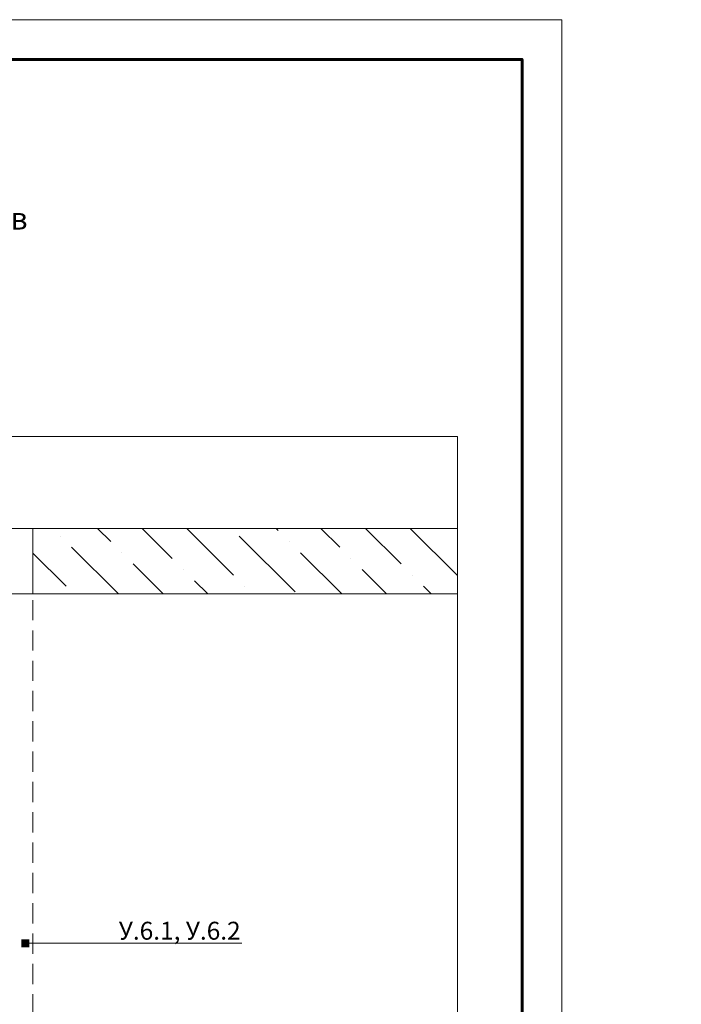
# Model space of a CAD drawing. Units: millimetres. Extents: x -6006 to 41404, y -33736 to -18131.
# Drawn here: x 10123 to 10954, y -19368 to -18131 of the extents above; entities that cross this region are included whole.
import ezdxf
from ezdxf import colors
from ezdxf.entities.mleader import LeaderData, LeaderLine
from ezdxf.math import Vec2, Vec3

# ---------------------------------------------------------------- set-up
doc = ezdxf.new("R2010")
doc.units = ezdxf.units.MM
doc.linetypes.add('штриховая', pattern=[19.05, 12.7, -6.35])
doc.layers.get('0').update_dxf_attribs({"lineweight": 9})
for name, color, linetype, lineweight in [('Внутренняя рамка', 7, 'Continuous', 60), ('Граница чертежа на печать', 7, 'Continuous', 15), ('Текст', 7, 'Continuous', 15)]:
    doc.layers.add(name, color=color, linetype=linetype, lineweight=lineweight)
doc.styles.add('GOST-2.304_Type-B', font='txt')

# ---------------------------------------------------------------- blocks, each defined once
blk = doc.blocks.new('_BoxFilled')
at = {"color": 0, "linetype": 'ByBlock', "lineweight": -2}
blk.add_line((-0.5, 0), (-1, 0), dxfattribs=at)
at = {"color": 0, "linetype": 'ByBlock'}
blk.add_solid([(-0.5, 0.5), (0.5, 0.5), (-0.5, -0.5), (0.5, -0.5)], dxfattribs=at)

msp = doc.modelspace()

# ---------------------------------------------------------------- hatches: boundary and pattern name
h = msp.add_hatch()
h.set_pattern_fill('ANSI36', color=256, scale=12.5, angle=90)
h.set_pattern_definition([(135, (-8964.66, -9406.8), (-77.174076, 21.047475), [99.21875, -19.84375, 0, -19.84375])])
h.paths.add_polyline_path([(10673.221, -18770.172), (10140.051, -18770.172), (10139.99, -18852.672), (10673.221, -18852.672)])

# ---------------------------------------------------------------- linework, layer by layer
for p, q in [((9606.044, -18770.172), (10673.221, -18770.172)), ((10139.99, -18852.672), (10140.051, -18770.172)), ((9606.044, -18852.672), (10673.221, -18852.672))]:
    msp.add_line(p, q)
at = {"linetype": 'штриховая', "ltscale": 2}
msp.add_line((10139.99, -19723.892), (10139.99, -18852.672), dxfattribs=at)
for points in [[(8981.886, -18654.545), (10084.032, -18654.545), (10090.914, -18673.295), (10094.847, -18635.795), (10101.173, -18654.545), (10673.221, -18654.545)], [(10673.221, -20178.471), (10673.221, -20007.75), (10691.971, -20000.868), (10654.471, -19996.936), (10673.221, -19990.609), (10673.221, -18654.545)]]:
    msp.add_lwpolyline(points)
at = {"layer": 'Внутренняя рамка'}
msp.add_lwpolyline([(8904.414, -21050.841), (8904.414, -18180.841), (10754.414, -18180.841), (10754.414, -21050.841), (8904.414, -21050.841)], dxfattribs=at)
at = {"layer": 'Граница чертежа на печать'}
msp.add_lwpolyline([(8704.414, -21100.841), (8704.414, -18130.841), (10804.414, -18130.841), (10804.414, -21100.841), (8704.414, -21100.841)], dxfattribs=at)

# ---------------------------------------------------------------- texts
at = {"layer": 'Текст', "color": 0, "insert": (-5845.586, -18170.841), "char_height": 50, "attachment_point": 1, "style": 'GOST-2.304_Type-B'}
msp.add_mtext_dynamic_manual_height_columns('\\pi664.66667;{\\W1.1;        \\P\\pi446.675;\\H0.6x;ООО "ТЕГОЛА РУФИНГ СЕЙЛЗ"\\P\\pi740;\\H1.66667x;\\P\\P\\P\\P\\P\\P\\P\\pi304.73246;\\H0.8x;АЛЬБОМ ТЕХНИЧЕСКИХ РЕШЕНИЙ\\P\\pi57.5653;ПО УСТРОЙСТВУ СИСТЕМЫ ИЗОЛЯЦИИ ФУНДАМЕНТА\\H1.25x;\\P\\pi740;\\P\\P\\P\\P\\C256;\\P\\pi434.99939;\\H0.6x;Шифр: ТЕГОЛА ФУНДАМЕНТ-03\\P\\pi629.69978;ФНД  Гидро\\H1.66667x;\\C0;\\P\\pi740;\\P\\P\\P\\P\\P\\P\\P\\P\\P\\pi641.79127;\\H0.5x;Москва 2021}', width=1480, gutter_width=0, heights=[2296], dxfattribs=at)
at = {"layer": 'Текст', "insert": (9876.203, -18384.246), "char_height": 28, "width": 894.12105, "attachment_point": 5, "style": 'GOST-2.304_Type-B'}
msp.add_mtext('Схема расположения узлов', dxfattribs=at)

# ---------------------------------------------------------------- next in the draw order: leaders
ml = msp.add_multileader_mtext('Standard')
ml.set_content('У.6.1, У.6.2', color=256, style='GOST-2.304_Type-B')
ml.set_leader_properties(color=256, linetype='ByLayer', lineweight=-1)
ml.set_arrow_properties(name='BOXFILLED')
ml.build(insert=Vec2(0, 0))
ml.multileader.update_dxf_attribs({"has_dogleg": 0, "text_left_attachment_type": 6, "text_right_attachment_type": 6, "arrow_head_size": 10})
ctx = ml.context
ctx.base_point, ctx.char_height, ctx.arrow_head_size, ctx.landing_gap_size, ctx.plane_origin = Vec3(10227.931, -19291.662), 22.5, 10, 20, Vec3(10227.931, -18920.895)
ctx.left_attachment, ctx.right_attachment = 6, 6
notes = []
notes.append((ctx, [(0, (1, 1, 0), (10219.931, -19291.662), (1, 0), 8, [(0, [(10130.595, -19291.662)], 0, [])])]))
ctx.mtext.insert, ctx.mtext.width, ctx.mtext.flow_direction = Vec3(10247.931, -19264.662), 154.00114, 5
ctx.mtext.has_bg_fill, ctx.mtext.bg_color, ctx.mtext.bg_scale_factor, ctx.mtext.bg_transparency, ctx.mtext.use_window_bg_color = 1, -1027028792, 1.5, 0, 1
for ctx, leaders in notes:
    for number, flags, end, landing, length, lines in leaders:
        leader = LeaderData()
        leader.index, (leader.has_last_leader_line, leader.has_dogleg_vector, leader.attachment_direction) = number, flags
        leader.last_leader_point, leader.dogleg_vector, leader.dogleg_length = Vec3(end), Vec3(landing), length
        for number, points, colour, breaks in lines:
            line = LeaderLine()
            line.index, line.vertices, line.color, line.breaks = number, Vec3.list(points), colors.encode_raw_color(colour), breaks
            leader.lines.append(line)
        ctx.leaders.append(leader)

doc.saveas('drawing.dxf')
